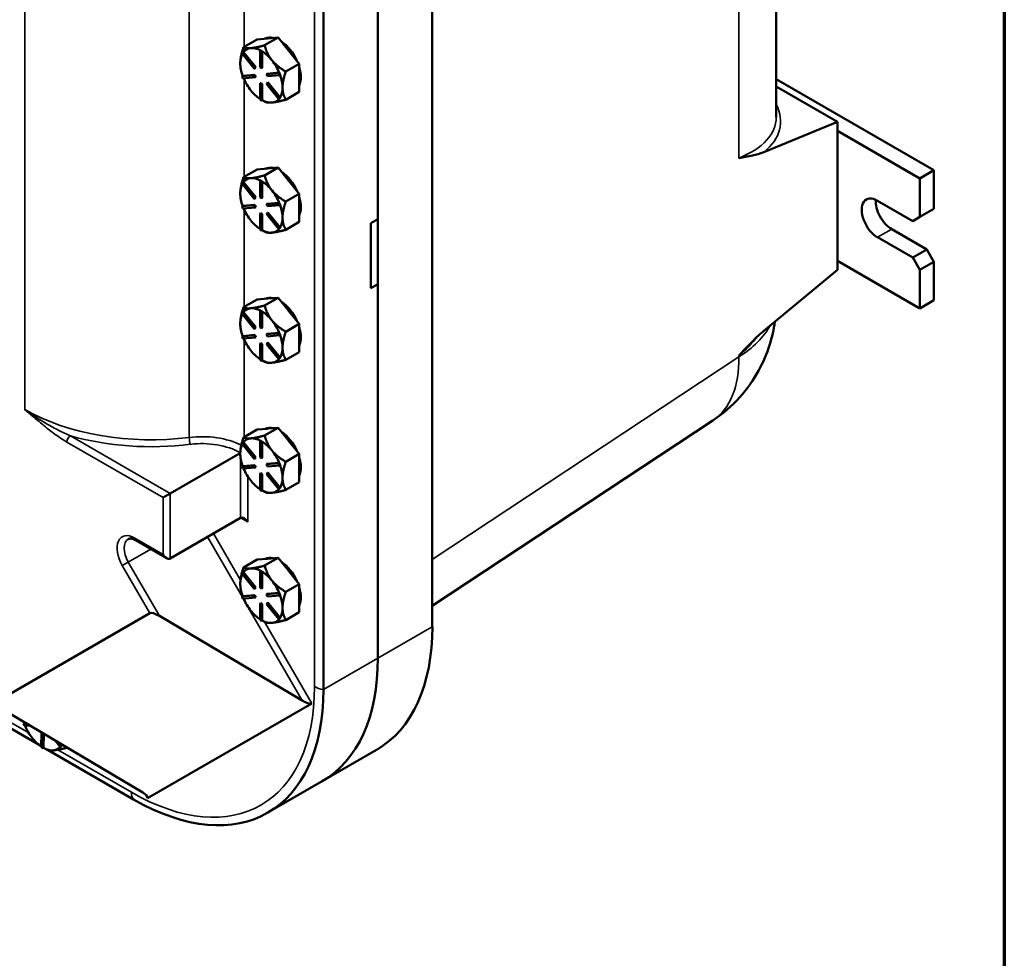
# Model space of a CAD drawing. Units: inches. Extents: x 1 to 168, y 1 to 130.
# Drawn here: x 154 to 166, y 79 to 91 of the extents above; entities that cross this region are included whole.
import ezdxf

# ---------------------------------------------------------------- set-up
doc = ezdxf.new("R2010")
doc.units = ezdxf.units.IN
doc.header["$LTSCALE"] = 7.692308
doc.header["$MEASUREMENT"] = 0
for name, color, linetype, lineweight in [('Border (ANSI)', 7, 'Continuous', 70), ('Visible (ANSI)', 7, 'Continuous', 50), ('Visible Narrow (ANSI)', 7, 'Continuous', 35)]:
    doc.layers.add(name, color=color, linetype=linetype, lineweight=lineweight)

# ---------------------------------------------------------------- blocks, each defined once
blk = doc.blocks.new('Borders Default Border')
at = {"layer": 'Border (ANSI)', "flags": 128}
blk.add_lwpolyline([(0.3937, 0.3937), (0.3937, 16.6063), (21.6063, 16.6063), (21.6063, 0.3937), (0.3937, 0.3937)], dxfattribs=at)

msp = doc.modelspace()

# ---------------------------------------------------------------- linework, layer by layer
at = {"layer": 'Visible (ANSI)'}
for p, q in [((163.338, 89.288), (163.338, 112.506)), ((159.02, 111.06), (159.02, 82.891)), ((158.337, 82.497), (158.337, 110.666)), ((157.653, 82.102), (157.653, 110.271)), ((158.337, 105.154), (158.337, 88.008)), ((156.65, 90.167), (156.82, 90.265)), ((156.82, 90.265), (156.95, 90.276)), ((156.915, 90.19), (157.085, 90.288)), ((156.95, 90.276), (156.955, 90.277)), ((156.955, 90.277), (157.085, 90.288)), ((157.085, 90.288), (157.215, 90.127)), ((156.744, 90.155), (156.739, 90.155)), ((157.215, 90.127), (157.22, 90.12)), ((156.632, 90.087), (156.643, 90.102)), ((156.785, 89.897), (156.632, 90.087)), ((156.65, 90.106), (156.643, 90.102)), ((156.643, 90.102), (156.796, 89.912)), ((156.803, 89.916), (156.65, 90.106)), ((156.65, 90.106), (156.65, 90.106)), ((156.864, 90.126), (156.857, 90.121)), ((156.857, 90.121), (156.878, 90.109)), ((156.857, 89.917), (156.857, 90.121)), ((156.874, 90.119), (156.864, 90.126)), ((156.885, 90.113), (156.874, 90.119)), ((156.885, 90.113), (156.878, 90.109)), ((156.878, 90.109), (156.878, 89.905)), ((156.885, 89.909), (156.885, 90.113)), ((156.885, 90.113), (156.885, 90.113)), ((157.009, 89.999), (157.004, 90.005)), ((157.22, 90.12), (157.35, 89.959)), ((156.796, 89.912), (156.785, 89.897)), ((156.793, 89.901), (156.785, 89.897)), ((156.793, 89.901), (156.803, 89.916)), ((156.803, 89.916), (156.796, 89.912)), ((156.878, 89.905), (156.857, 89.917)), ((156.885, 89.909), (156.878, 89.905)), ((157.35, 89.959), (157.181, 89.861)), ((157.35, 89.782), (157.35, 89.959)), ((156.632, 89.802), (156.785, 89.816)), ((156.639, 89.806), (156.632, 89.802)), ((156.643, 89.775), (156.632, 89.802)), ((156.64, 89.806), (156.639, 89.806)), ((156.793, 89.82), (156.64, 89.806)), ((156.796, 89.789), (156.643, 89.775)), ((156.793, 89.82), (156.785, 89.816)), ((156.785, 89.816), (156.796, 89.789)), ((156.803, 89.793), (156.793, 89.82)), ((156.803, 89.793), (156.796, 89.789)), ((156.939, 89.83), (157.092, 89.843)), ((156.946, 89.834), (156.939, 89.83)), ((156.949, 89.802), (156.939, 89.83)), ((157.099, 89.847), (156.946, 89.834)), ((157.102, 89.816), (156.949, 89.802)), ((157.099, 89.847), (157.092, 89.843)), ((157.092, 89.843), (157.102, 89.816)), ((157.099, 89.847), (157.099, 89.847)), ((157.104, 89.834), (157.099, 89.847)), ((157.109, 89.82), (157.102, 89.816)), ((157.109, 89.82), (157.104, 89.834)), ((157.35, 89.605), (157.35, 89.782)), ((165.318, 88.622), (163.338, 89.765)), ((156.864, 89.717), (156.857, 89.713)), ((156.857, 89.509), (156.857, 89.713)), ((156.857, 89.713), (156.878, 89.701)), ((156.885, 89.705), (156.864, 89.717)), ((156.885, 89.705), (156.878, 89.701)), ((156.878, 89.701), (156.878, 89.497)), ((156.885, 89.501), (156.885, 89.705)), ((156.939, 89.706), (156.949, 89.721)), ((157.092, 89.516), (156.939, 89.706)), ((156.956, 89.726), (156.949, 89.721)), ((156.949, 89.721), (157.102, 89.531)), ((157.109, 89.535), (156.956, 89.726)), ((164.106, 89.228), (163.338, 89.671)), ((156.878, 89.497), (156.857, 89.509)), ((157.102, 89.531), (157.092, 89.516)), ((157.099, 89.52), (157.092, 89.516)), ((157.099, 89.52), (157.104, 89.528)), ((157.109, 89.535), (157.102, 89.531)), ((157.104, 89.528), (157.109, 89.535)), ((157.109, 89.535), (157.109, 89.535)), ((157.181, 89.507), (157.35, 89.605)), ((156.885, 89.501), (156.878, 89.497)), ((156.885, 89.501), (156.885, 89.501)), ((156.885, 89.501), (156.915, 89.483)), ((163.182, 88.85), (164.106, 89.228)), ((164.106, 87.373), (164.106, 89.228)), ((164.106, 89.118), (165.142, 88.52)), ((156.82, 88.632), (156.95, 88.643)), ((156.915, 88.557), (157.085, 88.655)), ((156.95, 88.643), (156.955, 88.644)), ((156.955, 88.644), (157.085, 88.655)), ((157.085, 88.655), (157.215, 88.494)), ((156.65, 88.534), (156.82, 88.632)), ((156.744, 88.522), (156.739, 88.522)), ((165.318, 88.622), (165.142, 88.52)), ((165.142, 88.52), (165.142, 88.035)), ((165.318, 88.137), (165.318, 88.622)), ((156.632, 88.454), (156.643, 88.469)), ((156.785, 88.264), (156.632, 88.454)), ((156.65, 88.473), (156.643, 88.469)), ((156.643, 88.469), (156.796, 88.279)), ((156.803, 88.283), (156.65, 88.473)), ((156.65, 88.473), (156.65, 88.473)), ((156.864, 88.493), (156.857, 88.488)), ((156.857, 88.488), (156.878, 88.476)), ((156.857, 88.284), (156.857, 88.488)), ((156.874, 88.486), (156.864, 88.493)), ((156.885, 88.48), (156.874, 88.486)), ((156.885, 88.48), (156.878, 88.476)), ((156.878, 88.476), (156.878, 88.272)), ((156.885, 88.276), (156.885, 88.48)), ((156.885, 88.48), (156.885, 88.48)), ((157.215, 88.494), (157.22, 88.487)), ((157.22, 88.487), (157.35, 88.326)), ((156.796, 88.279), (156.785, 88.264)), ((156.793, 88.268), (156.803, 88.283)), ((156.803, 88.283), (156.796, 88.279)), ((156.878, 88.272), (156.857, 88.284)), ((156.885, 88.276), (156.878, 88.272)), ((157.009, 88.366), (157.004, 88.372)), ((157.35, 88.326), (157.181, 88.228)), ((157.35, 88.149), (157.35, 88.326)), ((156.632, 88.169), (156.785, 88.183)), ((156.639, 88.173), (156.632, 88.169)), ((156.643, 88.142), (156.632, 88.169)), ((156.64, 88.173), (156.639, 88.173)), ((156.793, 88.187), (156.64, 88.173)), ((156.796, 88.156), (156.643, 88.142)), ((156.793, 88.268), (156.785, 88.264)), ((156.793, 88.187), (156.785, 88.183)), ((156.785, 88.183), (156.796, 88.156)), ((156.803, 88.16), (156.793, 88.187)), ((156.803, 88.16), (156.796, 88.156)), ((156.939, 88.197), (157.092, 88.21)), ((156.946, 88.201), (156.939, 88.197)), ((156.949, 88.169), (156.939, 88.197)), ((157.099, 88.214), (156.946, 88.201)), ((157.102, 88.183), (156.949, 88.169)), ((157.099, 88.214), (157.092, 88.21)), ((157.092, 88.21), (157.102, 88.183)), ((157.099, 88.214), (157.099, 88.214)), ((157.104, 88.201), (157.099, 88.214)), ((157.109, 88.187), (157.102, 88.183)), ((157.109, 88.187), (157.104, 88.201)), ((157.35, 87.972), (157.35, 88.149)), ((164.611, 88.239), (165.053, 87.984)), ((156.864, 88.084), (156.857, 88.08)), ((156.857, 87.876), (156.857, 88.08)), ((156.857, 88.08), (156.878, 88.068)), ((156.885, 88.072), (156.864, 88.084)), ((156.885, 88.072), (156.878, 88.068)), ((156.878, 88.068), (156.878, 87.864)), ((156.885, 87.868), (156.885, 88.072)), ((156.939, 88.073), (156.949, 88.088)), ((157.092, 87.883), (156.939, 88.073)), ((156.956, 88.093), (156.949, 88.088)), ((156.949, 88.088), (157.102, 87.898)), ((157.109, 87.902), (156.956, 88.093)), ((165.142, 88.035), (165.053, 87.984)), ((165.318, 88.137), (165.142, 88.035)), ((157.109, 87.902), (157.102, 87.898)), ((157.104, 87.895), (157.109, 87.902)), ((157.109, 87.902), (157.109, 87.902)), ((157.181, 87.874), (157.35, 87.972)), ((158.248, 87.957), (158.337, 88.008)), ((158.248, 87.14), (158.248, 87.957)), ((156.878, 87.864), (156.857, 87.876)), ((156.885, 87.868), (156.878, 87.864)), ((156.885, 87.868), (156.885, 87.868)), ((156.885, 87.868), (156.915, 87.85)), ((157.102, 87.898), (157.092, 87.883)), ((157.099, 87.887), (157.092, 87.883)), ((157.099, 87.887), (157.104, 87.895)), ((165.053, 87.525), (164.611, 87.78)), ((164.788, 87.882), (165.23, 87.627)), ((165.23, 87.627), (165.053, 87.525)), ((165.318, 87.474), (165.23, 87.627)), ((165.142, 86.887), (164.106, 87.485)), ((165.053, 87.525), (165.142, 87.372)), ((165.142, 87.372), (165.318, 87.474)), ((165.318, 86.989), (165.318, 87.474)), ((163.182, 86.605), (164.106, 87.373)), ((165.142, 87.372), (165.142, 86.887)), ((158.337, 87.191), (158.248, 87.14)), ((158.337, 87.191), (158.337, 82.497)), ((156.65, 86.901), (156.82, 86.999)), ((156.82, 86.999), (156.95, 87.01)), ((156.915, 86.924), (157.085, 87.022)), ((156.95, 87.01), (156.955, 87.011)), ((156.955, 87.011), (157.085, 87.022)), ((157.085, 87.022), (157.215, 86.861)), ((165.318, 86.989), (165.142, 86.887)), ((156.632, 86.821), (156.643, 86.836)), ((156.785, 86.631), (156.632, 86.821)), ((156.65, 86.84), (156.643, 86.836)), ((156.643, 86.836), (156.796, 86.646)), ((156.803, 86.65), (156.65, 86.84)), ((156.65, 86.84), (156.65, 86.84)), ((156.744, 86.889), (156.739, 86.889)), ((156.864, 86.86), (156.857, 86.855)), ((156.857, 86.855), (156.878, 86.843)), ((156.857, 86.651), (156.857, 86.855)), ((156.874, 86.853), (156.864, 86.86)), ((156.885, 86.847), (156.874, 86.853)), ((156.885, 86.847), (156.878, 86.843)), ((156.878, 86.843), (156.878, 86.639)), ((156.885, 86.643), (156.885, 86.847)), ((156.885, 86.847), (156.885, 86.847)), ((157.215, 86.861), (157.22, 86.854)), ((157.22, 86.854), (157.35, 86.693)), ((157.009, 86.733), (157.004, 86.739)), ((157.35, 86.693), (157.181, 86.595)), ((157.35, 86.516), (157.35, 86.693)), ((156.632, 86.536), (156.785, 86.55)), ((156.793, 86.554), (156.64, 86.54)), ((156.796, 86.646), (156.785, 86.631)), ((156.793, 86.635), (156.785, 86.631)), ((156.793, 86.554), (156.785, 86.55)), ((156.785, 86.55), (156.796, 86.523)), ((156.793, 86.635), (156.803, 86.65)), ((156.803, 86.527), (156.793, 86.554)), ((156.803, 86.65), (156.796, 86.646)), ((156.878, 86.639), (156.857, 86.651)), ((156.885, 86.643), (156.878, 86.639)), ((156.939, 86.564), (157.092, 86.577)), ((156.946, 86.568), (156.939, 86.564)), ((156.949, 86.536), (156.939, 86.564)), ((157.099, 86.581), (156.946, 86.568)), ((157.102, 86.55), (156.949, 86.536)), ((157.099, 86.581), (157.092, 86.577)), ((157.092, 86.577), (157.102, 86.55)), ((157.099, 86.581), (157.099, 86.581)), ((157.104, 86.568), (157.099, 86.581)), ((157.109, 86.554), (157.102, 86.55)), ((157.109, 86.554), (157.104, 86.568)), ((156.639, 86.54), (156.632, 86.536)), ((156.643, 86.509), (156.632, 86.536)), ((156.64, 86.54), (156.639, 86.54)), ((156.796, 86.523), (156.643, 86.509)), ((156.803, 86.527), (156.796, 86.523)), ((156.864, 86.451), (156.857, 86.447)), ((156.857, 86.243), (156.857, 86.447)), ((156.857, 86.447), (156.878, 86.435)), ((156.885, 86.439), (156.864, 86.451)), ((156.885, 86.439), (156.878, 86.435)), ((156.878, 86.435), (156.878, 86.231)), ((156.885, 86.235), (156.885, 86.439)), ((156.939, 86.44), (156.949, 86.455)), ((157.092, 86.25), (156.939, 86.44)), ((156.956, 86.46), (156.949, 86.455)), ((156.949, 86.455), (157.102, 86.265)), ((157.109, 86.269), (156.956, 86.46)), ((157.35, 86.339), (157.35, 86.516)), ((157.181, 86.241), (157.35, 86.339)), ((156.878, 86.231), (156.857, 86.243)), ((156.885, 86.235), (156.878, 86.231)), ((156.885, 86.235), (156.885, 86.235)), ((156.885, 86.235), (156.915, 86.217)), ((157.102, 86.265), (157.092, 86.25)), ((157.099, 86.254), (157.092, 86.25)), ((157.099, 86.254), (157.104, 86.262)), ((157.109, 86.269), (157.102, 86.265)), ((157.104, 86.262), (157.109, 86.269)), ((157.109, 86.269), (157.109, 86.269)), ((159.02, 83.153), (162.541, 85.481)), ((156.65, 85.268), (156.82, 85.366)), ((156.82, 85.366), (156.95, 85.377)), ((156.915, 85.291), (157.085, 85.389)), ((156.95, 85.377), (156.955, 85.378)), ((156.955, 85.378), (157.085, 85.389)), ((157.085, 85.389), (157.215, 85.228)), ((156.632, 85.188), (156.643, 85.203)), ((156.785, 84.998), (156.632, 85.188)), ((156.65, 85.207), (156.643, 85.203)), ((156.643, 85.203), (156.796, 85.013)), ((156.803, 85.017), (156.65, 85.207)), ((156.65, 85.207), (156.65, 85.207)), ((156.744, 85.256), (156.739, 85.256)), ((156.864, 85.227), (156.857, 85.222)), ((156.857, 85.222), (156.878, 85.21)), ((156.857, 85.018), (156.857, 85.222)), ((156.874, 85.22), (156.864, 85.227)), ((156.885, 85.214), (156.874, 85.22)), ((156.885, 85.214), (156.878, 85.21)), ((156.878, 85.21), (156.878, 85.006)), ((156.885, 85.01), (156.885, 85.214)), ((156.885, 85.214), (156.885, 85.214)), ((157.215, 85.228), (157.22, 85.221)), ((157.22, 85.221), (157.35, 85.06)), ((156.609, 85.071), (155.729, 84.563)), ((157.009, 85.1), (157.004, 85.106)), ((157.35, 85.06), (157.181, 84.962)), ((157.35, 84.883), (157.35, 85.06)), ((156.796, 85.013), (156.785, 84.998)), ((156.793, 85.002), (156.785, 84.998)), ((156.793, 85.002), (156.803, 85.017)), ((156.803, 85.017), (156.796, 85.013)), ((156.878, 85.006), (156.857, 85.018)), ((156.885, 85.01), (156.878, 85.006)), ((156.939, 84.931), (157.092, 84.944)), ((156.946, 84.935), (156.939, 84.931)), ((157.099, 84.948), (156.946, 84.935)), ((157.099, 84.948), (157.092, 84.944)), ((157.092, 84.944), (157.102, 84.917)), ((157.099, 84.948), (157.099, 84.948)), ((157.104, 84.935), (157.099, 84.948)), ((157.109, 84.921), (157.104, 84.935)), ((156.632, 84.903), (156.785, 84.917)), ((156.639, 84.907), (156.632, 84.903)), ((156.643, 84.876), (156.632, 84.903)), ((156.64, 84.907), (156.639, 84.907)), ((156.793, 84.921), (156.64, 84.907)), ((156.796, 84.89), (156.643, 84.876)), ((156.793, 84.921), (156.785, 84.917)), ((156.785, 84.917), (156.796, 84.89)), ((156.803, 84.894), (156.793, 84.921)), ((156.803, 84.894), (156.796, 84.89)), ((156.864, 84.818), (156.857, 84.814)), ((156.857, 84.61), (156.857, 84.814)), ((156.857, 84.814), (156.878, 84.802)), ((156.885, 84.806), (156.864, 84.818)), ((156.949, 84.903), (156.939, 84.931)), ((156.939, 84.807), (156.949, 84.823)), ((157.102, 84.917), (156.949, 84.903)), ((156.956, 84.827), (156.949, 84.823)), ((156.949, 84.823), (157.102, 84.632)), ((157.109, 84.636), (156.956, 84.827)), ((157.109, 84.921), (157.102, 84.917)), ((157.35, 84.706), (157.35, 84.883)), ((156.885, 84.806), (156.878, 84.802)), ((156.878, 84.802), (156.878, 84.598)), ((156.885, 84.602), (156.885, 84.806)), ((157.092, 84.617), (156.939, 84.807)), ((157.181, 84.608), (157.35, 84.706)), ((155.729, 84.563), (155.641, 84.512)), ((156.878, 84.598), (156.857, 84.61)), ((156.885, 84.602), (156.878, 84.598)), ((156.885, 84.602), (156.885, 84.602)), ((156.885, 84.602), (156.915, 84.584)), ((157.102, 84.632), (157.092, 84.617)), ((157.099, 84.621), (157.092, 84.617)), ((157.099, 84.621), (157.104, 84.629)), ((157.109, 84.636), (157.102, 84.632)), ((157.104, 84.629), (157.109, 84.636)), ((157.109, 84.636), (157.109, 84.636)), ((156.613, 84.257), (155.729, 83.747)), ((155.685, 83.751), (155.296, 83.976)), ((156.65, 83.635), (156.82, 83.733)), ((156.82, 83.733), (156.95, 83.744)), ((156.915, 83.658), (157.085, 83.756)), ((156.95, 83.744), (156.955, 83.745)), ((156.955, 83.745), (157.085, 83.756)), ((157.085, 83.756), (157.215, 83.595)), ((156.65, 83.574), (156.643, 83.57)), ((156.803, 83.384), (156.65, 83.574)), ((156.65, 83.574), (156.65, 83.574)), ((156.744, 83.623), (156.739, 83.623)), ((156.864, 83.594), (156.857, 83.589)), ((156.857, 83.589), (156.878, 83.577)), ((156.857, 83.385), (156.857, 83.589)), ((156.874, 83.587), (156.864, 83.594)), ((156.885, 83.581), (156.874, 83.587)), ((156.885, 83.581), (156.878, 83.577)), ((156.878, 83.577), (156.878, 83.373)), ((156.885, 83.377), (156.885, 83.581)), ((156.885, 83.581), (156.885, 83.581)), ((157.215, 83.595), (157.22, 83.588)), ((157.22, 83.588), (157.35, 83.427)), ((156.632, 83.555), (156.643, 83.57)), ((156.785, 83.365), (156.632, 83.555)), ((156.643, 83.57), (156.796, 83.38)), ((157.009, 83.467), (157.004, 83.473)), ((156.796, 83.38), (156.785, 83.365)), ((156.793, 83.369), (156.785, 83.365)), ((156.793, 83.369), (156.803, 83.384)), ((156.803, 83.384), (156.796, 83.38)), ((156.878, 83.373), (156.857, 83.385)), ((156.885, 83.377), (156.878, 83.373)), ((157.35, 83.427), (157.181, 83.329)), ((157.35, 83.25), (157.35, 83.427)), ((156.632, 83.27), (156.785, 83.284)), ((156.639, 83.274), (156.632, 83.27)), ((156.643, 83.243), (156.632, 83.27)), ((156.64, 83.274), (156.639, 83.274)), ((156.793, 83.288), (156.64, 83.274)), ((156.796, 83.257), (156.643, 83.243)), ((156.793, 83.288), (156.785, 83.284)), ((156.785, 83.284), (156.796, 83.257)), ((156.803, 83.261), (156.793, 83.288)), ((156.803, 83.261), (156.796, 83.257)), ((156.939, 83.298), (157.092, 83.311)), ((156.946, 83.302), (156.939, 83.298)), ((156.949, 83.27), (156.939, 83.298)), ((157.099, 83.315), (156.946, 83.302)), ((157.102, 83.284), (156.949, 83.27)), ((157.099, 83.315), (157.092, 83.311)), ((157.092, 83.311), (157.102, 83.284)), ((157.099, 83.315), (157.099, 83.315)), ((157.104, 83.302), (157.099, 83.315)), ((157.109, 83.288), (157.102, 83.284)), ((157.109, 83.288), (157.104, 83.302)), ((157.35, 83.073), (157.35, 83.25)), ((156.864, 83.185), (156.857, 83.181)), ((156.857, 82.977), (156.857, 83.181)), ((156.857, 83.181), (156.878, 83.169)), ((156.885, 83.173), (156.864, 83.185)), ((156.885, 83.173), (156.878, 83.169)), ((156.878, 83.169), (156.878, 82.965)), ((156.885, 82.969), (156.885, 83.173)), ((156.939, 83.174), (156.949, 83.19)), ((157.092, 82.984), (156.939, 83.174)), ((156.956, 83.194), (156.949, 83.19)), ((156.949, 83.19), (157.102, 82.999)), ((157.109, 83.003), (156.956, 83.194)), ((153.534, 81.944), (155.472, 83.062)), ((155.593, 83.027), (157.385, 81.963)), ((156.878, 82.965), (156.857, 82.977)), ((156.885, 82.969), (156.878, 82.965)), ((156.885, 82.969), (156.885, 82.969)), ((156.885, 82.969), (156.915, 82.951)), ((157.102, 82.999), (157.092, 82.984)), ((157.099, 82.988), (157.092, 82.984)), ((157.099, 82.988), (157.104, 82.996)), ((157.109, 83.003), (157.102, 82.999)), ((157.104, 82.996), (157.109, 83.003)), ((157.109, 83.003), (157.109, 83.003)), ((157.181, 82.975), (157.35, 83.073)), ((152.783, 82.158), (154.082, 81.408)), ((155.385, 80.808), (153.593, 81.872)), ((157.506, 81.928), (155.444, 80.737)), ((153.895, 81.677), (153.888, 81.673)), ((153.888, 81.673), (153.924, 81.676)), ((153.898, 81.645), (153.888, 81.673)), ((153.919, 81.679), (153.895, 81.677)), ((153.895, 81.677), (153.895, 81.677)), ((153.966, 81.651), (153.898, 81.645)), ((154.111, 81.378), (154.112, 81.564)), ((154.134, 81.551), (154.132, 81.366)), ((154.139, 81.37), (154.141, 81.547)), ((154.132, 81.366), (154.111, 81.378)), ((154.139, 81.37), (154.132, 81.366)), ((154.139, 81.37), (154.139, 81.37)), ((154.139, 81.37), (154.17, 81.352)), ((154.347, 81.382), (154.283, 81.463)), ((154.326, 81.437), (154.358, 81.397)), ((154.365, 81.401), (154.345, 81.425)), ((154.358, 81.397), (154.347, 81.382)), ((154.354, 81.386), (154.347, 81.382)), ((154.354, 81.386), (154.359, 81.394)), ((154.365, 81.401), (154.358, 81.397)), ((154.359, 81.394), (154.365, 81.401)), ((154.365, 81.401), (154.365, 81.401)), ((154.197, 81.342), (155.267, 80.724)), ((157.638, 80.952), (158.321, 81.346)), ((157.638, 80.952), (156.954, 80.557))]:
    msp.add_line(p, q, dxfattribs=at)
for centre, major_axis, ratio, start_param, end_param in [((157.103, 89.945), (-0.188, 0.325), 0.57735, 5.799752, 6.24302), ((157.085, 89.935), (-0.187, 0.325), 0.57735, 6.010554, 6.032218), ((156.874, 89.813), (-0.188, 0.325), 0.57735, 6.032218, 6.504974), ((156.874, 89.813), (-0.188, 0.325), 0.57735, 5.538633, 6.010554), ((157.103, 89.945), (0.188, -0.325), 0.57735, 1.402373, 2.262818), ((157.085, 89.935), (0.187, -0.325), 0.57735, 1.821764, 1.843428), ((156.874, 89.813), (-0.188, 0.325), 0.57735, 0.338301, 0.785398), ((156.874, 89.813), (0.188, -0.325), 0.57735, 1.843428, 2.316184), ((156.874, 89.813), (-0.188, 0.325), 0.57735, 0.785398, 1.268986), ((156.874, 89.813), (0.188, -0.325), 0.57735, 1.349008, 1.821763), ((157.103, 89.945), (0.188, -0.325), 0.57735, 0.41819, 1.152606), ((156.874, 89.813), (-0.188, 0.325), 0.57735, 1.358778, 1.832596), ((156.874, 89.813), (0.188, -0.325), 0.57735, 0.785398, 1.268769), ((156.874, 89.813), (0.188, -0.325), 0.57735, 0.30181, 0.785398), ((156.874, 89.813), (-0.188, 0.325), 0.57735, 1.832596, 2.289478), ((156.874, 89.813), (0.188, -0.325), 0.57735, 6.021386, 6.501432), ((156.874, 89.813), (0.188, -0.325), 0.57735, 5.537798, 6.021386), ((157.103, 88.312), (-0.188, 0.325), 0.57735, 5.799752, 6.24302), ((157.085, 88.302), (-0.187, 0.325), 0.57735, 6.010554, 6.032218), ((156.874, 88.18), (-0.188, 0.325), 0.57735, 6.032218, 6.504974), ((156.874, 88.18), (-0.188, 0.325), 0.57735, 5.538633, 6.010554), ((157.103, 88.312), (0.188, -0.325), 0.57735, 1.402373, 2.262818), ((156.874, 88.18), (-0.188, 0.325), 0.57735, 0.338301, 0.785398), ((156.874, 88.18), (0.188, -0.325), 0.57735, 1.843428, 2.316184), ((157.085, 88.302), (0.187, -0.325), 0.57735, 1.821764, 1.843428), ((156.874, 88.18), (-0.188, 0.325), 0.57735, 0.785398, 1.268986), ((156.874, 88.18), (0.188, -0.325), 0.57735, 1.349008, 1.821763), ((157.103, 88.312), (0.188, -0.325), 0.57735, 0.41819, 1.152606), ((164.611, 88.009), (-0.141, 0.244), 0.57735, 5.497787, 8.63938), ((156.874, 88.18), (0.188, -0.325), 0.57735, 0.785398, 1.268769), ((164.788, 88.112), (0.141, -0.244), 0.57735, 3.821266, 5.497787), ((156.874, 88.18), (-0.188, 0.325), 0.57735, 1.358778, 1.832596), ((156.874, 88.18), (0.188, -0.325), 0.57735, 0.30181, 0.785398), ((156.874, 88.18), (-0.188, 0.325), 0.57735, 1.832596, 2.289478), ((156.874, 88.18), (0.188, -0.325), 0.57735, 5.537798, 6.021386), ((156.874, 88.18), (0.188, -0.325), 0.57735, 6.021386, 6.501432), ((157.103, 86.679), (-0.188, 0.325), 0.57735, 5.799752, 6.24302), ((157.085, 86.669), (-0.187, 0.325), 0.57735, 6.010554, 6.032218), ((157.103, 86.679), (0.188, -0.325), 0.57735, 1.402373, 2.262818), ((156.874, 86.547), (-0.188, 0.325), 0.57735, 0.338301, 0.785398), ((156.874, 86.547), (-0.188, 0.325), 0.57735, 6.032218, 6.504974), ((156.874, 86.547), (-0.188, 0.325), 0.57735, 5.538633, 6.010554), ((156.874, 86.547), (0.188, -0.325), 0.57735, 1.843428, 2.316184), ((157.085, 86.669), (0.187, -0.325), 0.57735, 1.821764, 1.843428), ((156.874, 86.547), (-0.188, 0.325), 0.57735, 0.785398, 1.268986), ((156.874, 86.547), (0.188, -0.325), 0.57735, 1.349008, 1.821763), ((156.874, 86.547), (0.188, -0.325), 0.57735, 0.785398, 1.268769), ((157.103, 86.679), (0.188, -0.325), 0.57735, 0.41819, 1.152606), ((156.874, 86.547), (-0.188, 0.325), 0.57735, 1.358778, 1.832596), ((156.874, 86.547), (-0.188, 0.325), 0.57735, 1.832596, 2.289478), ((156.874, 86.547), (0.188, -0.325), 0.57735, 0.30181, 0.785398), ((156.874, 86.547), (0.188, -0.325), 0.57735, 5.537798, 6.021386), ((156.874, 86.547), (0.188, -0.325), 0.57735, 6.021386, 6.501432), ((157.103, 85.046), (-0.188, 0.325), 0.57735, 5.799752, 6.24302), ((157.085, 85.036), (-0.187, 0.325), 0.57735, 6.010554, 6.032218), ((157.103, 85.046), (0.188, -0.325), 0.57735, 1.402373, 2.262818), ((156.874, 84.914), (-0.188, 0.325), 0.57735, 0.338301, 0.785398), ((156.874, 84.914), (-0.188, 0.325), 0.57735, 6.032218, 6.504974), ((156.874, 84.914), (-0.188, 0.325), 0.57735, 5.538633, 6.010554), ((156.874, 84.914), (0.188, -0.325), 0.57735, 1.843428, 2.316184), ((157.085, 85.036), (0.187, -0.325), 0.57735, 1.821764, 1.843428), ((156.874, 84.914), (-0.188, 0.325), 0.57735, 0.785398, 1.268986), ((156.874, 84.914), (0.188, -0.325), 0.57735, 1.349008, 1.821763), ((157.103, 85.046), (0.188, -0.325), 0.57735, 0.41819, 1.152606), ((156.874, 84.914), (-0.188, 0.325), 0.57735, 1.358778, 1.832596), ((156.874, 84.914), (0.188, -0.325), 0.57735, 0.785398, 1.268769), ((156.874, 84.914), (-0.188, 0.325), 0.57735, 1.832596, 2.289478), ((156.874, 84.914), (0.188, -0.325), 0.57735, 0.30181, 0.785398), ((156.874, 84.914), (0.188, -0.325), 0.57735, 5.537798, 6.021386), ((156.874, 84.914), (0.188, -0.325), 0.57735, 6.021386, 6.501432), ((156.657, 84.181), (-0.0442, 0.0765), 0.57735, 4.712389, 6.283185), ((155.685, 83.823), (-0.0442, 0.0765), 0.57735, 1.570796, 3.141593), ((157.103, 83.413), (-0.188, 0.325), 0.57735, 5.799752, 6.24302), ((157.085, 83.403), (-0.187, 0.325), 0.57735, 6.010554, 6.032218), ((157.103, 83.413), (0.188, -0.325), 0.57735, 1.402373, 2.262818), ((156.874, 83.281), (-0.188, 0.325), 0.57735, 6.032218, 6.504974), ((156.874, 83.281), (-0.188, 0.325), 0.57735, 5.538633, 6.010554), ((156.874, 83.281), (0.188, -0.325), 0.57735, 1.843428, 2.316184), ((157.085, 83.403), (0.187, -0.325), 0.57735, 1.821764, 1.843428), ((156.874, 83.281), (-0.188, 0.325), 0.57735, 0.338301, 0.785398), ((156.874, 83.281), (0.188, -0.325), 0.57735, 1.349008, 1.821763), ((156.874, 83.281), (-0.188, 0.325), 0.57735, 0.785398, 1.268986), ((157.103, 83.413), (0.188, -0.325), 0.57735, 0.41819, 1.152606), ((156.874, 83.281), (-0.188, 0.325), 0.57735, 1.358778, 1.832596), ((156.874, 83.281), (0.188, -0.325), 0.57735, 0.785398, 1.268769), ((156.874, 83.281), (-0.188, 0.325), 0.57735, 1.832596, 2.289478), ((156.874, 83.281), (0.188, -0.325), 0.57735, 0.30181, 0.785398), ((155.561, 83.009), (-0.0938, 0.049), 0.29261, 4.528647, 6.099443), ((156.874, 83.281), (0.188, -0.325), 0.57735, 5.537798, 6.021386), ((156.874, 83.281), (0.188, -0.325), 0.57735, 6.021386, 6.501432), ((156.634, 84.269), (1.688, -2.923), 0.57735, 0, 0.785398), ((155.95, 83.874), (1.688, -2.923), 0.57735, 0, 0.785398), ((155.95, 83.874), (1.688, -2.923), 0.57735, 0, 0.785398), ((155.267, 83.48), (1.688, -2.923), 0.57735, 5.497787, 7.068583), ((157.417, 81.981), (0.0938, -0.049), 0.29261, 4.528647, 6.099443), ((154.131, 81.681), (-0.188, 0.325), 0.57735, 1.202755, 1.261044), ((154.131, 81.681), (-0.188, 0.325), 0.57735, 1.351125, 1.824653), ((154.131, 81.681), (-0.188, 0.325), 0.57735, 1.824653, 2.281749), ((154.131, 81.681), (0.188, -0.325), 0.57735, 5.529855, 6.013443), ((154.131, 81.681), (0.188, -0.325), 0.57735, 6.013443, 6.49335), ((154.131, 81.681), (0.188, -0.325), 0.57735, 0.293867, 0.339925), ((155.354, 80.79), (0.0938, -0.049), 0.29261, 6.099443, 7.67024)]:
    msp.add_ellipse(centre, major_axis=major_axis, ratio=ratio, start_param=start_param, end_param=end_param, dxfattribs=at)
for points, weights in [([(156.65, 90.167), (156.609, 90.048), (156.609, 89.966)], [1.34575504669, 1.4498267712, 1.44982677123]), ([(156.739, 90.155), (156.68, 90.15), (156.65, 90.167)], [1.44983996636, 1.44777813008, 1.34576446124]), ([(156.915, 90.19), (156.805, 90.161), (156.744, 90.155)], [1.34578561867, 1.44777834384, 1.44983996629]), ([(157.004, 90.005), (156.945, 90.08), (156.915, 90.19)], [1.44983996631, 1.44777834385, 1.34578561867]), ([(157.181, 89.861), (157.071, 89.924), (157.009, 89.999)], [1.34576446124, 1.44777813007, 1.44983996635]), ([(157.14, 89.66), (157.14, 89.742), (157.181, 89.861)], [1.44982677127, 1.44982677123, 1.34575504671]), ([(157.181, 89.507), (157.14, 89.578), (157.14, 89.66)], [1.34573389248, 1.44982677121, 1.44982677125]), ([(156.915, 89.483), (156.945, 89.466), (157.007, 89.472)], [1.34573389246, 1.4498267712, 1.44982677123]), ([(157.007, 89.472), (157.069, 89.477), (157.181, 89.507)], [1.44982677129, 1.44982677125, 1.3457338925]), ([(156.65, 88.534), (156.609, 88.415), (156.609, 88.333)], [1.34575504669, 1.4498267712, 1.44982677123]), ([(156.739, 88.522), (156.68, 88.517), (156.65, 88.534)], [1.44983996636, 1.44777813008, 1.34576446124]), ([(156.915, 88.557), (156.805, 88.528), (156.744, 88.522)], [1.34578561867, 1.44777834384, 1.44983996629]), ([(157.004, 88.372), (156.945, 88.447), (156.915, 88.557)], [1.44983996631, 1.44777834385, 1.34578561867]), ([(157.181, 88.228), (157.071, 88.291), (157.009, 88.366)], [1.34576446124, 1.44777813007, 1.44983996635]), ([(157.14, 88.027), (157.14, 88.109), (157.181, 88.228)], [1.44982677127, 1.44982677123, 1.34575504671]), ([(157.181, 87.874), (157.14, 87.945), (157.14, 88.027)], [1.34573389248, 1.44982677121, 1.44982677125]), ([(156.915, 87.85), (156.945, 87.833), (157.007, 87.839)], [1.34573389246, 1.4498267712, 1.44982677123]), ([(157.007, 87.839), (157.069, 87.844), (157.181, 87.874)], [1.44982677129, 1.44982677125, 1.3457338925]), ([(156.915, 86.924), (156.805, 86.895), (156.744, 86.889)], [1.34578561867, 1.44777834384, 1.44983996629]), ([(157.004, 86.739), (156.945, 86.815), (156.915, 86.924)], [1.44983996631, 1.44777834385, 1.34578561867]), ([(156.65, 86.901), (156.609, 86.782), (156.609, 86.7)], [1.34575504669, 1.4498267712, 1.44982677123]), ([(156.739, 86.889), (156.68, 86.884), (156.65, 86.901)], [1.44983996636, 1.44777813008, 1.34576446124]), ([(157.181, 86.595), (157.071, 86.658), (157.009, 86.733)], [1.34576446124, 1.44777813007, 1.44983996635]), ([(157.14, 86.394), (157.14, 86.476), (157.181, 86.595)], [1.44982677127, 1.44982677123, 1.34575504671]), ([(157.181, 86.241), (157.14, 86.312), (157.14, 86.394)], [1.34573389248, 1.44982677121, 1.44982677125]), ([(156.915, 86.217), (156.945, 86.2), (157.007, 86.206)], [1.34573389246, 1.4498267712, 1.44982677123]), ([(157.007, 86.206), (157.069, 86.211), (157.181, 86.241)], [1.44982677129, 1.44982677125, 1.3457338925]), ([(156.65, 85.268), (156.609, 85.149), (156.609, 85.067)], [1.34575504669, 1.4498267712, 1.44982677123]), ([(156.739, 85.256), (156.68, 85.251), (156.65, 85.268)], [1.44983996636, 1.44777813008, 1.34576446124]), ([(156.915, 85.291), (156.805, 85.262), (156.744, 85.256)], [1.34578561867, 1.44777834384, 1.44983996629]), ([(157.004, 85.106), (156.945, 85.182), (156.915, 85.291)], [1.44983996631, 1.44777834385, 1.34578561867]), ([(157.181, 84.962), (157.071, 85.025), (157.009, 85.1)], [1.34576446124, 1.44777813007, 1.44983996635]), ([(157.14, 84.761), (157.14, 84.843), (157.181, 84.962)], [1.44982677127, 1.44982677123, 1.34575504671]), ([(157.181, 84.608), (157.14, 84.679), (157.14, 84.761)], [1.34573389248, 1.44982677121, 1.44982677125]), ([(156.915, 84.584), (156.945, 84.567), (157.007, 84.573)], [1.34573389246, 1.4498267712, 1.44982677123]), ([(157.007, 84.573), (157.069, 84.578), (157.181, 84.608)], [1.44982677129, 1.44982677125, 1.3457338925]), ([(156.65, 83.635), (156.609, 83.516), (156.609, 83.434)], [1.34575504669, 1.4498267712, 1.44982677123]), ([(156.739, 83.623), (156.68, 83.618), (156.65, 83.635)], [1.44983996636, 1.44777813008, 1.34576446124]), ([(156.915, 83.658), (156.805, 83.629), (156.744, 83.623)], [1.34578561867, 1.44777834384, 1.44983996629]), ([(157.004, 83.473), (156.945, 83.549), (156.915, 83.658)], [1.44983996631, 1.44777834385, 1.34578561867]), ([(157.181, 83.329), (157.071, 83.392), (157.009, 83.467)], [1.34576446124, 1.44777813007, 1.44983996635]), ([(157.14, 83.128), (157.14, 83.21), (157.181, 83.329)], [1.44982677127, 1.44982677123, 1.34575504671]), ([(157.181, 82.975), (157.14, 83.046), (157.14, 83.128)], [1.34573389248, 1.44982677121, 1.44982677125]), ([(157.007, 82.94), (157.069, 82.945), (157.181, 82.975)], [1.44982677129, 1.44982677125, 1.3457338925]), ([(156.915, 82.951), (156.945, 82.934), (157.007, 82.94)], [1.34573389246, 1.4498267712, 1.44982677123]), ([(154.17, 81.352), (154.201, 81.334), (154.262, 81.339)], [1.34901131805, 1.4498267712, 1.44982677123]), ([(154.262, 81.339), (154.323, 81.344), (154.434, 81.373)], [1.44982677129, 1.44982677125, 1.34690339597])]:
    msp.add_rational_spline(points, weights, degree=2, dxfattribs=at)
for points, knots in [([(162.868, 88.774), (162.869, 88.774), (162.869, 88.774), (162.921, 88.783), (162.984, 88.794), (163.085, 88.817), (163.135, 88.831), (163.182, 88.85)], [-0.003149, -0.003149, -0.003149, -0.003149, 0, 0, 0.61585, 0.61585, 1.111734, 1.111734, 1.111734, 1.111734]), ([(162.541, 85.481), (162.669, 85.565), (162.784, 85.665), (162.977, 85.879), (163.055, 85.992), (163.177, 86.214), (163.222, 86.323), (163.287, 86.528), (163.308, 86.625), (163.321, 86.718), (163.321, 86.719), (163.321, 86.721)], [0.0348641, 0.0348641, 0.0348641, 0.0348641, 0.1848491, 0.1848491, 0.3348341, 0.3348341, 0.4848192, 0.4848192, 0.6348042, 0.6348042, 0.6377783, 0.6377783, 0.6377783, 0.6377783]), ([(163.182, 86.605), (163.124, 86.557), (163.061, 86.495), (162.99, 86.422), (162.975, 86.406), (162.929, 86.359), (162.897, 86.324), (162.869, 86.294), (162.869, 86.294), (162.868, 86.294)], [0, 0, 0, 0, 0.658036, 0.658036, 0.840349, 0.840349, 1.200978, 1.200978, 1.204349, 1.204349, 1.204349, 1.204349]), ([(155.296, 83.976), (155.287, 83.981), (155.278, 83.985), (155.262, 83.992), (155.254, 83.994), (155.24, 83.997), (155.234, 83.997), (155.222, 83.997), (155.218, 83.997), (155.209, 83.995), (155.206, 83.993), (155.203, 83.991)], [4.712389, 4.712389, 4.712389, 4.712389, 4.8694686, 4.8694686, 5.0265482, 5.0265482, 5.1836279, 5.1836279, 5.3407075, 5.3407075, 5.4977871, 5.4977871, 5.4977871, 5.4977871])]:
    msp.add_open_spline(points, degree=3, knots=knots, dxfattribs=at)
at = {"layer": 'Visible Narrow (ANSI)'}
for p, q in [((162.868, 112.064), (162.868, 88.774)), ((157.541, 110.309), (157.541, 82.139)), ((153.902, 97.56), (153.902, 85.618)), ((155.968, 96.745), (155.968, 85.267)), ((156.657, 90.171), (156.657, 91.396)), ((156.657, 88.538), (156.657, 89.763)), ((156.657, 86.905), (156.657, 88.13)), ((164.788, 87.882), (164.611, 87.78)), ((156.657, 85.272), (156.657, 86.497)), ((162.868, 86.279), (159.02, 83.736)), ((162.868, 86.294), (162.868, 86.279)), ((154.432, 85.21), (155.641, 84.512)), ((155.729, 84.563), (154.476, 85.287)), ((156.613, 85.013), (156.613, 84.257)), ((156.702, 84.206), (156.702, 84.782)), ((155.729, 83.747), (155.729, 84.563)), ((155.641, 84.512), (155.641, 83.798)), ((156.613, 84.257), (156.702, 84.206)), ((155.641, 83.798), (155.283, 84.004)), ((156.199, 84.018), (156.636, 83.261)), ((156.612, 83.477), (156.274, 84.062)), ((155.203, 83.702), (155.486, 83.866)), ((155.203, 83.702), (155.127, 83.659)), ((155.593, 83.027), (155.203, 83.702)), ((155.127, 83.659), (155.472, 83.062)), ((156.646, 83.243), (157.385, 81.963)), ((157.506, 81.928), (156.915, 82.951)), ((158.337, 82.497), (159.02, 82.891)), ((158.337, 82.497), (157.653, 82.102)), ((153.952, 81.558), (152.945, 82.139)), ((155.243, 80.813), (154.318, 81.347)), ((155.414, 80.789), (155.444, 80.737))]:
    msp.add_line(p, q, dxfattribs=at)
for centre, major_axis, ratio, start_param, end_param in [((161.581, 89.417), (-1.809, 0.237), 0.469287, 2.715092, 3.449601), ((161.588, 89.472), (1.747, -0.236), 0.465284, 5.595473, 6.345964), ((161.588, 86.968), (1.75, 0), 0.57735, 5.532694, 5.984141), ((161.588, 86.973), (-1.735, -0.337), 0.669093, 2.261938, 2.488663), ((161.544, 86.994), (0.996, -1.514), 0.576694, 0.001201, 0.751126), ((155.493, 86.537), (-2.25, 0), 0.57735, 0.785398, 1.783776), ((154.476, 85.236), (0.0312, 0.0541), 0.57735, 0.785398, 2.356194), ((155.493, 86.486), (2.312, 0), 0.57735, 4.257288, 4.925369), ((156.127, 84.844), (-0.75, 0), 0.57735, 3.991954, 4.925369), ((155.982, 85.232), (-0.0077, 0.062), 0.172585, 0.944503, 2.515299), ((156.127, 84.793), (0.687, 0), 0.57735, 0.793002, 1.783776), ((155.283, 83.749), (-0.156, 0.271), 0.57735, 5.497787, 7.853982), ((155.328, 83.775), (-0.125, 0.217), 0.57735, 0, 1.570796), ((155.328, 84.03), (-0.0312, -0.0541), 0.57735, 5.497787, 6.283185), ((155.243, 83.466), (1.625, -2.815), 0.57735, 5.497787, 7.068583), ((157.718, 82.241), (0.25, 0), 0.57735, 3.926991, 4.45059), ((155.42, 80.915), (-0.125, -0.217), 0.57735, 5.497787, 6.021386)]:
    msp.add_ellipse(centre, major_axis=major_axis, ratio=ratio, start_param=start_param, end_param=end_param, dxfattribs=at)
for points, knots in [([(153.902, 85.618), (153.907, 85.614), (153.913, 85.609), (153.924, 85.6), (153.929, 85.595), (153.945, 85.581), (153.956, 85.572), (153.989, 85.544), (154.011, 85.525), (154.077, 85.47), (154.121, 85.434), (154.165, 85.399), (154.21, 85.363), (154.254, 85.329), (154.343, 85.266), (154.387, 85.236), (154.432, 85.21)], [-0.002983, -0.002983, -0.002983, -0.002983, 0.057369, 0.057369, 0.117722, 0.117722, 0.238427, 0.238427, 0.479836, 0.479836, 0.962656, 0.962656, 0.962656, 1.445476, 1.445476, 1.928296, 1.928296, 1.928296, 1.928296]), ([(154.476, 85.287), (154.427, 85.307), (154.378, 85.331), (154.28, 85.381), (154.231, 85.408), (154.183, 85.436), (154.134, 85.464), (154.086, 85.494), (154.016, 85.54), (153.993, 85.555), (153.958, 85.579), (153.947, 85.587), (153.93, 85.599), (153.924, 85.603), (153.913, 85.61), (153.907, 85.614), (153.902, 85.618)], [-1.928296, -1.928296, -1.928296, -1.928296, -1.445476, -1.445476, -0.962656, -0.962656, -0.962656, -0.479836, -0.479836, -0.238427, -0.238427, -0.117722, -0.117722, -0.057369, -0.057369, 0.002983, 0.002983, 0.002983, 0.002983])]:
    msp.add_open_spline(points, degree=3, knots=knots, dxfattribs=at)

# ---------------------------------------------------------------- block references
at = {"xscale": 7.692307692307692, "yscale": 7.692307692307692, "zscale": 7.692307692307692}
msp.add_blockref('Borders Default Border', (0, 0), dxfattribs=at)

doc.saveas('drawing.dxf')
